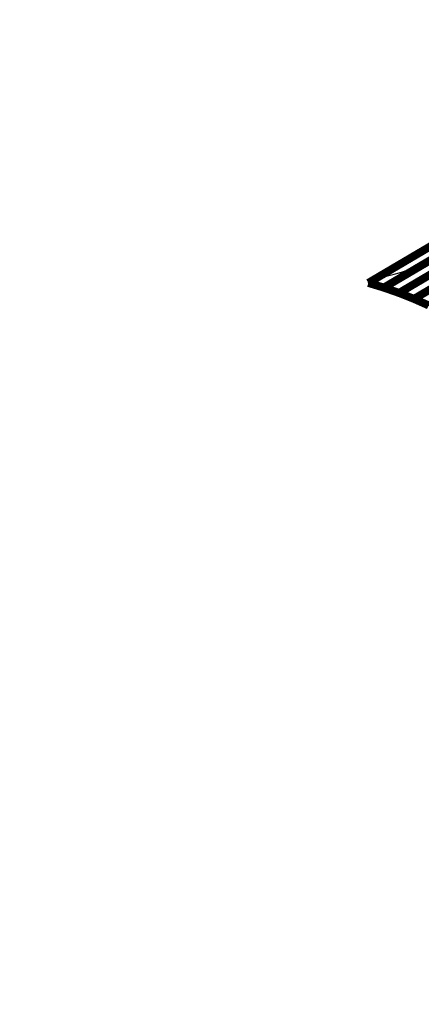
# Model space of a CAD drawing. Extents: x -2.56 to 2.23, y -1.15 to 2.85.
# Drawn here: x 1.34 to 1.49, y -0.46 to -0.09 of the extents above; entities that cross this region are included whole.
import ezdxf

# ---------------------------------------------------------------- set-up
doc = ezdxf.new("R2010")
doc.units = 0
doc.header["$MEASUREMENT"] = 0

msp = doc.modelspace()

# ---------------------------------------------------------------- linework, layer by layer
at = {"color": 9}
for points in [[(2.12386, 0.19554, 0.003, 0.003, 0), (1.47264, -0.18812, 0.003, 0.003, 0)], [(2.12386, 0.19554, 0.003, 0.003, 0), (1.47264, -0.18812, 0.003, 0.003, 0)], [(2.12967, 0.19378, 0.003, 0.003, 0), (1.47845, -0.18988, 0.003, 0.003, 0)], [(1.47845, -0.18988, 0.003, 0.003, 0), (2.12967, 0.19378, 0.003, 0.003, 0)], [(2.12967, 0.19378, 0.003, 0.003, 0), (1.47845, -0.18988, 0.003, 0.003, 0)], [(1.47845, -0.18988, 0.003, 0.003, 0), (2.12967, 0.19378, 0.003, 0.003, 0)], [(2.13538, 0.19178, 0.003, 0.003, 0), (1.48416, -0.19188, 0.003, 0.003, 0)], [(1.48416, -0.19188, 0.003, 0.003, 0), (2.13538, 0.19178, 0.003, 0.003, 0)], [(2.13538, 0.19178, 0.003, 0.003, 0), (1.48416, -0.19188, 0.003, 0.003, 0)], [(1.48416, -0.19188, 0.003, 0.003, 0), (2.13538, 0.19178, 0.003, 0.003, 0)], [(2.14099, 0.18955, 0.003, 0.003, 0), (1.48976, -0.19411, 0.003, 0.003, 0)], [(1.48976, -0.19411, 0.003, 0.003, 0), (2.14099, 0.18955, 0.003, 0.003, 0)], [(2.14099, 0.18955, 0.003, 0.003, 0), (1.48976, -0.19411, 0.003, 0.003, 0)], [(1.48976, -0.19411, 0.003, 0.003, 0), (2.14099, 0.18955, 0.003, 0.003, 0)], [(1.47264, -0.18812, 0.003, 0.003, 0), (1.47845, -0.18988, 0.003, 0.003, 0)], [(1.47264, -0.18812, 0.003, 0.003, 0), (1.47845, -0.18988, 0.003, 0.003, 0)], [(1.47845, -0.18988, 0.003, 0.003, 0), (1.48416, -0.19188, 0.003, 0.003, 0)], [(1.47845, -0.18988, 0.003, 0.003, 0), (1.48416, -0.19188, 0.003, 0.003, 0)], [(1.48416, -0.19188, 0.003, 0.003, 0), (1.48976, -0.19411, 0.003, 0.003, 0)], [(1.48416, -0.19188, 0.003, 0.003, 0), (1.48976, -0.19411, 0.003, 0.003, 0)], [(1.48976, -0.19411, 0.003, 0.003, 0), (1.49526, -0.19655, 0.003, 0.003, 0)], [(1.48976, -0.19411, 0.003, 0.003, 0), (1.49526, -0.19655, 0.003, 0.003, 0)]]:
    msp.add_lwpolyline(points, format="xyseb", dxfattribs=at)
at = {"color": 0}
for points in [[(2.12386, 0.19554, 0.003, 0.003, 0), (1.47264, -0.18812, 0.003, 0.003, 0)], [(2.12386, 0.19554, 0.003, 0.003, 0), (1.47264, -0.18812, 0.003, 0.003, 0)], [(1.47264, -0.18812, 0.003, 0.003, 0), (1.47845, -0.18988, 0.003, 0.003, 0)], [(1.47264, -0.18812, 0.003, 0.003, 0), (1.47845, -0.18988, 0.003, 0.003, 0)], [(1.47845, -0.18988, 0.003, 0.003, 0), (1.48416, -0.19188, 0.003, 0.003, 0)], [(1.47845, -0.18988, 0.003, 0.003, 0), (1.48416, -0.19188, 0.003, 0.003, 0)], [(1.48416, -0.19188, 0.003, 0.003, 0), (1.48976, -0.19411, 0.003, 0.003, 0)], [(1.48416, -0.19188, 0.003, 0.003, 0), (1.48976, -0.19411, 0.003, 0.003, 0)], [(1.48976, -0.19411, 0.003, 0.003, 0), (1.49526, -0.19655, 0.003, 0.003, 0)], [(1.48976, -0.19411, 0.003, 0.003, 0), (1.49526, -0.19655, 0.003, 0.003, 0)]]:
    msp.add_lwpolyline(points, format="xyseb", dxfattribs=at)
at = {"color": 7}
msp.add_spline([(1.34193, -0.84622), (1.3484, -0.84062), (1.35827, -0.83299), (1.37102, -0.8235), (1.38615, -0.81237), (1.40313, -0.79977), (1.42147, -0.78589), (1.44065, -0.77093), (1.46019, -0.75507), (1.47954, -0.73851), (1.49822, -0.72144), (1.51571, -0.70404), (1.53152, -0.68652), (1.54511, -0.66904), (1.55601, -0.65183), (1.56368, -0.63505), (1.56763, -0.61891), (1.56877, -0.60707), (1.56877, -0.59531), (1.56766, -0.58368), (1.5655, -0.57226), (1.56232, -0.56109), (1.55818, -0.55027), (1.5531, -0.53984), (1.54715, -0.52989), (1.54034, -0.52045), (1.53274, -0.51163), (1.52439, -0.50347), (1.51533, -0.49604), (1.50559, -0.48941), (1.49524, -0.48366), (1.48431, -0.47883), (1.47284, -0.475), (1.48436, -0.47123), (1.49546, -0.46657), (1.50608, -0.46105), (1.51619, -0.45473), (1.52574, -0.44763), (1.53469, -0.43983), (1.54299, -0.43134), (1.55061, -0.42222), (1.55748, -0.4125), (1.56358, -0.40224), (1.56886, -0.39147), (1.57328, -0.38025), (1.57679, -0.3686), (1.57936, -0.35659), (1.58093, -0.34424), (1.58146, -0.33161), (1.58093, -0.31896), (1.57935, -0.30661), (1.57677, -0.29458), (1.57325, -0.28294), (1.56881, -0.2717), (1.56352, -0.26093), (1.5574, -0.25066), (1.5505, -0.24094), (1.54287, -0.23181), (1.53455, -0.22331), (1.52558, -0.21549), (1.51602, -0.2084), (1.5059, -0.20207), (1.49526, -0.19655), (1.48416, -0.19188), (1.47264, -0.18812), (1.48416, -0.18435), (1.49526, -0.17968), (1.50588, -0.17416), (1.51599, -0.16784), (1.52554, -0.16075), (1.53449, -0.15294), (1.54279, -0.14445), (1.55041, -0.13533), (1.55728, -0.12561), (1.56338, -0.11535), (1.56866, -0.10459), (1.57308, -0.09337), (1.57659, -0.08172), (1.57916, -0.0697), (1.58073, -0.05735), (1.58126, -0.04472), (1.58072, -0.03208), (1.57915, -0.01975), (1.57657, -0.00776), (1.57306, 0.00385), (1.56862, 0.01503), (1.56332, 0.02575), (1.5572, 0.03596), (1.55031, 0.04563), (1.54268, 0.0547), (1.53436, 0.06314), (1.52539, 0.0709), (1.51583, 0.07796), (1.50571, 0.08424), (1.49508, 0.08974), (1.48397, 0.09438), (1.47245, 0.09815), (1.48781, 0.10315), (1.50166, 0.10898), (1.51406, 0.11548), (1.52509, 0.12249), (1.53481, 0.12984), (1.5433, 0.13739), (1.55064, 0.14496), (1.5569, 0.15242), (1.56214, 0.15959), (1.56645, 0.16631), (1.56989, 0.17244), (1.57256, 0.17781), (1.57449, 0.18226), (1.57579, 0.18563), (1.57651, 0.18778)], degree=3, dxfattribs=at)

doc.saveas('drawing.dxf')
